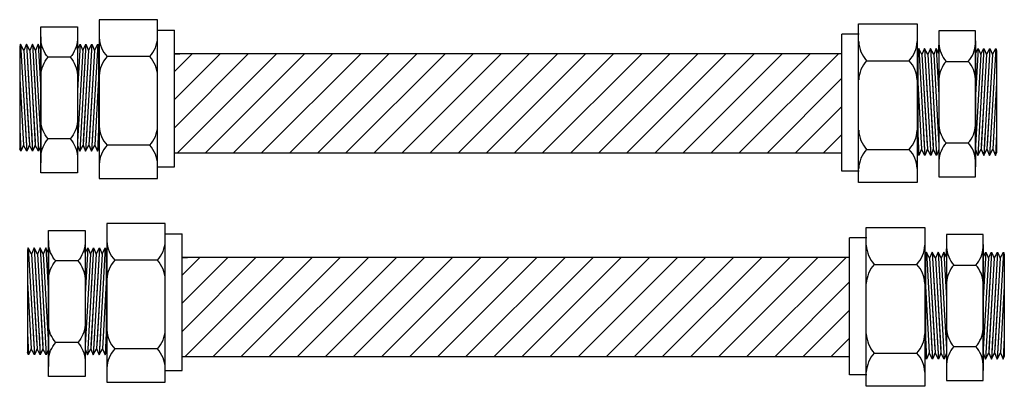
# Model space of a CAD drawing. Extents: x 5.28 to 8.65, y 6.12 to 7.37.
import ezdxf

# ---------------------------------------------------------------- set-up
doc = ezdxf.new("R2010")
doc.units = 0
doc.header["$MEASUREMENT"] = 0
doc.layers.get('0').update_dxf_attribs({"linetype": 'CONTINUOUS'})

# ---------------------------------------------------------------- blocks, each defined once
blk = doc.blocks.new('A$CA222')
for p, q in [((0.0745, 0.5008), (0.0745, 0.0011)), ((0.1993, 0.5008), (0.0745, 0.5008)), ((0.1993, 0.0011), (0.1993, 0.5008)), ((0.0051, 0.4407), (0.0018, 0.4327)), ((0.0051, 0.4407), (0.0261, 0.0744)), ((0.0164, 0.4192), (0.0051, 0.4407)), ((0.0251, 0.4407), (0.0164, 0.4192)), ((0.0251, 0.4407), (0.0218, 0.4327)), ((0.0251, 0.4407), (0.0218, 0.4327)), ((0.0251, 0.4407), (0.0462, 0.0744)), ((0.0364, 0.4192), (0.0251, 0.4407)), ((0.0342, 0.4233), (0.0251, 0.4407)), ((0.0251, 0.4407), (0.0342, 0.2821)), ((0.0364, 0.4192), (0.0251, 0.4407)), ((0.0452, 0.4407), (0.0364, 0.4192)), ((0.0452, 0.4407), (0.0419, 0.4327)), ((0.0452, 0.4407), (0.0662, 0.0744)), ((0.0452, 0.4407), (0.0543, 0.2821)), ((0.0543, 0.4233), (0.0452, 0.4407)), ((0.0564, 0.4192), (0.0452, 0.4407)), ((0.0652, 0.4407), (0.0564, 0.4192)), ((0.0743, 0.4233), (0.0652, 0.4407)), ((0.0652, 0.4407), (0.0743, 0.2821)), ((0.0743, 0.4233), (0.0743, 0.4517)), ((0.0745, 0.4664), (0.0745, 0.0355)), ((0.1993, 0.4664), (0.1993, 0.0355)), ((0.1995, 0.4233), (0.1995, 0.4517)), ((0.2086, 0.4407), (0.1995, 0.2821)), ((0.1995, 0.4233), (0.2086, 0.4407)), ((0.2286, 0.4407), (0.2076, 0.0744)), ((0.2086, 0.4407), (0.2174, 0.4192)), ((0.2174, 0.4192), (0.2286, 0.4407)), ((0.2195, 0.4233), (0.2286, 0.4407)), ((0.2286, 0.4407), (0.2195, 0.2821)), ((0.2487, 0.4407), (0.2276, 0.0744)), ((0.2286, 0.4407), (0.2319, 0.4327)), ((0.2286, 0.4407), (0.2374, 0.4192)), ((0.2374, 0.4192), (0.2487, 0.4407)), ((0.2374, 0.4192), (0.2487, 0.4407)), ((0.2487, 0.4407), (0.2395, 0.2821)), ((0.2395, 0.4233), (0.2487, 0.4407)), ((0.2687, 0.4407), (0.2476, 0.0744)), ((0.2487, 0.4407), (0.252, 0.4327)), ((0.2487, 0.4407), (0.2574, 0.4192)), ((0.2487, 0.4407), (0.252, 0.4327)), ((0.2574, 0.4192), (0.2687, 0.4407)), ((0.2687, 0.4407), (0.272, 0.4327)), ((0.0018, 0.4327), (0.0018, 0.0827)), ((0.0164, 0.4192), (0.0342, 0.1078)), ((0.0364, 0.4192), (0.0543, 0.1078)), ((0.0564, 0.4192), (0.0743, 0.1078)), ((0.0743, 0.4233), (0.0743, 0.0942)), ((0.1995, 0.4233), (0.1995, 0.0942)), ((0.2174, 0.4192), (0.1995, 0.1078)), ((0.2374, 0.4192), (0.2195, 0.1078)), ((0.2574, 0.4192), (0.2395, 0.1078)), ((0.272, 0.4327), (0.272, 0.0827)), ((0.0993, 0.3962), (0.1745, 0.3962)), ((0.0018, 0.3239), (0.0149, 0.0959)), ((0.0218, 0.3239), (0.0349, 0.0959)), ((0.0218, 0.3239), (0.0349, 0.0959)), ((0.0419, 0.3239), (0.055, 0.0959)), ((0.2319, 0.3239), (0.2188, 0.0959)), ((0.252, 0.3239), (0.2389, 0.0959)), ((0.252, 0.3239), (0.2389, 0.0959)), ((0.272, 0.3239), (0.2589, 0.0959)), ((0.0018, 0.1495), (0.0061, 0.0744)), ((0.0218, 0.1495), (0.0261, 0.0744)), ((0.0218, 0.1495), (0.0261, 0.0744)), ((0.0419, 0.1495), (0.0462, 0.0744)), ((0.2319, 0.1495), (0.2276, 0.0744)), ((0.252, 0.1495), (0.2476, 0.0744)), ((0.252, 0.1495), (0.2476, 0.0744)), ((0.272, 0.1495), (0.2677, 0.0744)), ((0.0993, 0.1172), (0.1745, 0.1172)), ((0.0061, 0.0744), (0.0018, 0.0827)), ((0.0149, 0.0959), (0.0061, 0.0744)), ((0.0261, 0.0744), (0.0149, 0.0959)), ((0.0261, 0.0744), (0.0218, 0.0827)), ((0.0261, 0.0744), (0.0218, 0.0827)), ((0.0349, 0.0959), (0.0261, 0.0744)), ((0.0349, 0.0959), (0.0261, 0.0744)), ((0.0342, 0.0942), (0.0261, 0.0744)), ((0.0462, 0.0744), (0.0349, 0.0959)), ((0.0462, 0.0744), (0.0419, 0.0827)), ((0.055, 0.0959), (0.0462, 0.0744)), ((0.0543, 0.0942), (0.0462, 0.0744)), ((0.0662, 0.0744), (0.055, 0.0959)), ((0.0743, 0.0942), (0.0662, 0.0744)), ((0.0743, 0.0942), (0.0743, 0.0573)), ((0.1995, 0.0942), (0.1995, 0.0573)), ((0.1995, 0.0942), (0.2076, 0.0744)), ((0.2076, 0.0744), (0.2188, 0.0959)), ((0.2188, 0.0959), (0.2276, 0.0744)), ((0.2195, 0.0942), (0.2276, 0.0744)), ((0.2276, 0.0744), (0.2389, 0.0959)), ((0.2276, 0.0744), (0.2319, 0.0827)), ((0.2389, 0.0959), (0.2476, 0.0744)), ((0.2389, 0.0959), (0.2476, 0.0744)), ((0.2395, 0.0942), (0.2476, 0.0744)), ((0.2476, 0.0744), (0.2589, 0.0959)), ((0.2476, 0.0744), (0.252, 0.0827)), ((0.2476, 0.0744), (0.252, 0.0827)), ((0.2589, 0.0959), (0.2677, 0.0744)), ((0.2677, 0.0744), (0.272, 0.0827)), ((0.0745, 0.0011), (0.1993, 0.0011))]:
    blk.add_line(p, q)
for centre, start, end in [((0.1697, 0.4604), 182.4459, 222.3628), ((0.1041, 0.4604), 317.6372, 357.5541), ((0.1697, 0.3319), 137.6372, 177.5541), ((0.1041, 0.3319), 2.4459, 42.3628), ((0.1697, 0.1814), 182.4459, 222.3628), ((0.1041, 0.1814), 317.6372, 357.5541), ((0.1697, 0.053), 137.6372, 177.5541), ((0.1041, 0.053), 2.4459, 42.3628)]:
    blk.add_arc(centre, 0.0953, start, end)

msp = doc.modelspace()

# ---------------------------------------------------------------- linework, layer by layer
for p, q in [((5.7509, 7.3734), (5.551, 7.3734)), ((5.551, 7.3734), (5.551, 6.8298)), ((5.7509, 6.8298), (5.7509, 7.3734)), ((8.15, 7.3593), (8.35, 7.3593)), ((8.15, 6.8158), (8.15, 7.3593)), ((8.35, 7.3593), (8.35, 6.8158)), ((5.7492, 7.3379), (5.8082, 7.3379)), ((5.8082, 6.8694), (5.8082, 7.3379)), ((8.0928, 6.8554), (8.0928, 7.3239)), ((8.1518, 7.3239), (8.0928, 7.3239)), ((5.724, 7.2471), (5.578, 7.2471)), ((8.0908, 7.2568), (5.8082, 7.2568)), ((5.8082, 7.2568), (5.8269, 7.2568)), ((8.177, 7.2331), (8.323, 7.2331)), ((5.724, 6.9436), (5.578, 6.9436)), ((8.0908, 6.9166), (5.8082, 6.9166)), ((8.177, 6.9296), (8.323, 6.9296)), ((5.7492, 6.8694), (5.8082, 6.8694)), ((8.1518, 6.8554), (8.0928, 6.8554)), ((5.551, 6.8298), (5.7509, 6.8298)), ((8.35, 6.8158), (8.15, 6.8158)), ((5.7771, 6.6763), (5.5772, 6.6763)), ((5.5772, 6.6763), (5.5772, 6.1327)), ((5.7771, 6.1327), (5.7771, 6.6763)), ((5.7754, 6.6409), (5.8344, 6.6409)), ((5.8344, 6.1723), (5.8344, 6.6409)), ((8.1762, 6.6623), (8.3762, 6.6623)), ((8.1762, 6.1187), (8.1762, 6.6623)), ((8.3762, 6.6623), (8.3762, 6.1187)), ((8.119, 6.1583), (8.119, 6.6269)), ((8.1779, 6.6269), (8.119, 6.6269)), ((5.7501, 6.55), (5.6042, 6.55)), ((8.117, 6.5597), (5.8344, 6.5597)), ((5.8344, 6.5597), (5.8531, 6.5597)), ((8.2032, 6.536), (8.3492, 6.536)), ((5.7501, 6.2466), (5.6042, 6.2466)), ((8.117, 6.2196), (5.8344, 6.2196)), ((8.2032, 6.2326), (8.3492, 6.2326)), ((5.7754, 6.1723), (5.8344, 6.1723)), ((8.1779, 6.1583), (8.119, 6.1583)), ((5.5772, 6.1327), (5.7771, 6.1327)), ((8.3762, 6.1187), (8.1762, 6.1187))]:
    msp.add_line(p, q)
at = {"color": 0}
for p, q in [((6.0612, 7.2568), (5.8082, 7.0038)), ((5.9651, 7.2568), (5.8082, 7.0999)), ((5.8689, 7.2568), (5.8082, 7.1961)), ((6.1574, 7.2568), (5.8172, 6.9166)), ((6.2535, 7.2568), (5.9134, 6.9166)), ((6.3497, 7.2568), (6.0095, 6.9166)), ((6.4459, 7.2568), (6.1057, 6.9166)), ((6.542, 7.2568), (6.2018, 6.9166)), ((6.6382, 7.2568), (6.298, 6.9166)), ((6.7343, 7.2568), (6.3942, 6.9166)), ((6.8305, 7.2568), (6.4903, 6.9166)), ((6.9266, 7.2568), (6.5865, 6.9166)), ((7.0228, 7.2568), (6.6826, 6.9166)), ((7.1189, 7.2568), (6.7788, 6.9166)), ((7.2151, 7.2568), (6.8749, 6.9166)), ((7.3112, 7.2568), (6.9711, 6.9166)), ((7.4074, 7.2568), (7.0672, 6.9166)), ((7.5035, 7.2568), (7.1634, 6.9166)), ((7.5997, 7.2568), (7.2595, 6.9166)), ((7.6959, 7.2568), (7.3557, 6.9166)), ((7.792, 7.2568), (7.4519, 6.9166)), ((7.8882, 7.2568), (7.548, 6.9166)), ((7.9843, 7.2568), (7.6442, 6.9166)), ((8.0805, 7.2568), (7.7403, 6.9166)), ((8.0928, 7.1729), (7.8365, 6.9166)), ((8.0928, 7.0768), (7.9326, 6.9166)), ((8.0928, 6.9806), (8.0288, 6.9166)), ((6.0874, 6.5597), (5.8344, 6.3067)), ((5.9913, 6.5597), (5.8344, 6.4029)), ((5.8951, 6.5597), (5.8344, 6.499)), ((6.1836, 6.5597), (5.8434, 6.2196)), ((6.2797, 6.5597), (5.9396, 6.2196)), ((6.3759, 6.5597), (6.0357, 6.2196)), ((6.472, 6.5597), (6.1319, 6.2196)), ((6.5682, 6.5597), (6.228, 6.2196)), ((6.6643, 6.5597), (6.3242, 6.2196)), ((6.7605, 6.5597), (6.4203, 6.2196)), ((6.8567, 6.5597), (6.5165, 6.2196)), ((6.9528, 6.5597), (6.6127, 6.2196)), ((7.049, 6.5597), (6.7088, 6.2196)), ((7.1451, 6.5597), (6.805, 6.2196)), ((7.2413, 6.5597), (6.9011, 6.2196)), ((7.3374, 6.5597), (6.9973, 6.2196)), ((7.4336, 6.5597), (7.0934, 6.2196)), ((7.5297, 6.5597), (7.1896, 6.2196)), ((7.6259, 6.5597), (7.2857, 6.2196)), ((7.722, 6.5597), (7.3819, 6.2196)), ((7.8182, 6.5597), (7.478, 6.2196)), ((7.9144, 6.5597), (7.5742, 6.2196)), ((8.0105, 6.5597), (7.6703, 6.2196)), ((8.1067, 6.5597), (7.7665, 6.2196)), ((8.119, 6.4759), (7.8627, 6.2196)), ((8.119, 6.3797), (7.9588, 6.2196)), ((8.119, 6.2836), (8.055, 6.2196))]:
    msp.add_line(p, q, dxfattribs=at)
for centre, start, end in [((5.6546, 7.3169), 182.4459, 222.3628), ((5.6473, 7.3169), 317.6372, 357.5541), ((8.2537, 7.3029), 182.4459, 222.3628), ((8.2464, 7.3029), 317.6372, 357.5541), ((5.6546, 7.1772), 137.6372, 177.5541), ((5.6473, 7.1772), 2.4459, 42.3628), ((8.2537, 7.1632), 137.6372, 177.5541), ((8.2464, 7.1632), 2.4459, 42.3628), ((5.6546, 7.0135), 182.4459, 222.3628), ((5.6473, 7.0135), 317.6372, 357.5541), ((8.2537, 6.9995), 182.4459, 222.3628), ((8.2464, 6.9995), 317.6372, 357.5541), ((5.6546, 6.8737), 137.6372, 177.5541), ((5.6473, 6.8737), 2.4459, 42.3628), ((8.2537, 6.8597), 137.6372, 177.5541), ((8.2464, 6.8597), 2.4459, 42.3628), ((5.6808, 6.6199), 182.4459, 222.3628), ((5.6735, 6.6199), 317.6372, 357.5541), ((8.2798, 6.6059), 182.4459, 222.3628), ((8.2725, 6.6059), 317.6372, 357.5541), ((5.6808, 6.4801), 137.6372, 177.5541), ((5.6735, 6.4801), 2.4459, 42.3628), ((8.2798, 6.4661), 137.6372, 177.5541), ((8.2725, 6.4661), 2.4459, 42.3628), ((5.6808, 6.3164), 182.4459, 222.3628), ((5.6735, 6.3164), 317.6372, 357.5541), ((8.2798, 6.3024), 182.4459, 222.3628), ((8.2725, 6.3024), 317.6372, 357.5541), ((5.6808, 6.1767), 137.6372, 177.5541), ((5.6735, 6.1767), 2.4459, 42.3628), ((8.2798, 6.1627), 137.6372, 177.5541), ((8.2725, 6.1627), 2.4459, 42.3628)]:
    msp.add_arc(centre, 0.1037, start, end)

# ---------------------------------------------------------------- block references
at = {"xscale": -1}
for p in [(5.5507, 6.8485), (5.5769, 6.1515)]:
    msp.add_blockref('A$CA222', p, dxfattribs=at)
for p in [(8.3503, 6.8345), (8.3765, 6.1375)]:
    msp.add_blockref('A$CA222', p)

doc.saveas('drawing.dxf')
